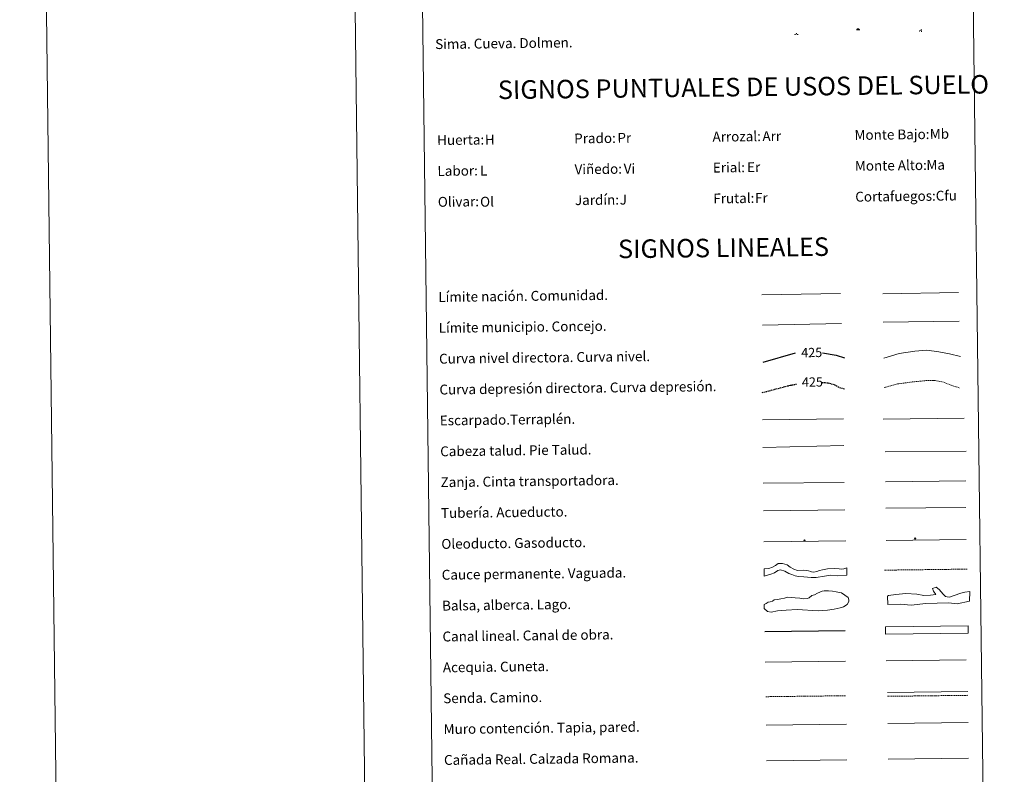
# Model space of a CAD drawing. Units: metres. Extents: x 582659 to 587151, y 4730846 to 4733870.
# Drawn here: x 582659 to 583457, y 4731439 to 4732050 of the extents above; entities that cross this region are included whole.
import ezdxf
from ezdxf.enums import TextEntityAlignment as Align

# ---------------------------------------------------------------- set-up
doc = ezdxf.new("R2010")
doc.units = ezdxf.units.M
doc.header["$MEASUREMENT"] = 0
doc.linetypes.add('TRAZOSX2', pattern=[1.5, 1, -0.5])
for name, color, linetype, lineweight in [('Carátula', 7, 'Continuous', 5), ('Level 34', 2, 'Continuous', 0), ('Level 36', 19, 'Continuous', 40), ('Level 63', 7, 'Continuous', 0)]:
    doc.layers.add(name, color=color, linetype=linetype, lineweight=lineweight)
doc.styles.add('Arial', font='ARIAL.TTF', dxfattribs={"height": 0.2})

# ---------------------------------------------------------------- blocks, each defined once
blk = doc.blocks.new('5SIMA')
at = {"layer": 'Carátula', "color": 250, "linetype": 'Continuous', "lineweight": 30, "extrusion": (0, 0, -1)}
for start, end in [(359.47479, 35.47117), (71.47649, 107.4874), (143.47762, 179.47163)]:
    blk.add_arc((0, -3.4, 0), 9.59, start, end, dxfattribs=at)
blk = doc.blocks.new('5DOLM')
at = {"layer": 'Carátula', "linetype": 'Continuous', "lineweight": 15}
for points in [[(-3.9, 1.1), (-5, 1.1), (-6.7, 1.4), (-7.2, 1.6), (-7.5, 2), (-7.7, 2.5), (-7.1, 3.2), (-6.3, 3.5), (-4.5, 4.2), (-3.4, 4.7), (-1.2, 5.6), (1.2, 6.9), (2.9, 7.9), (4.7, 8.5), (6.7, 8.6), (7.5, 8.4), (8, 8.1), (8.6, 7), (8.8, 6), (8.5, 4.8), (7.5, 4.2), (-0.3, 1.4)], [(-4.3, -5.9), (-5, -5.8), (-5.9, -5.8), (-6.8, -5.4), (-7.4, -4.7), (-7.3, -4), (-6.7, -3.2), (-6.4, -2.3), (-6.4, -1.2), (-5.9, 0.4), (-5, 1.1), (-4, -0.4), (-3.7, -1.6), (-3.2, -2.8), (-2.9, -3.9), (-2.9, -5), (-3.5, -5.7)], [(3.1, -5.6), (2.3, -5.1), (2.2, -4.2), (2.6, -3.5), (3.2, -2.4), (3.4, -1.5), (3.7, -0.7), (3.6, 0.7), (3.7, 1.7), (4.1, 2.7), (5.1, 3.4), (6.4, 4), (6.4, 2.9), (6.5, 2.1), (6.8, 1.2), (7.1, 0.4), (7.3, -0.4), (7.8, -1.3), (8.1, -2.5), (8.1, -3.5), (7.6, -4.7), (6.7, -5.5), (5.6, -5.6), (4.1, -5.6)]]:
    blk.add_hatch(color=252, dxfattribs=at).paths.add_polyline_path(points)
blk = doc.blocks.new('5CUEVA')
at = {"layer": 'Carátula', "linetype": 'Continuous', "lineweight": 5}
for points in [[(11.1, -5.9), (10.4, -5.2), (10.4, -4.5), (10.4, -3.4), (10.2, -2.3), (9.9, -1.4), (9.6, -0.5), (8.8, 1.1), (8.1, 2), (6.6, 3.4), (5.1, 4.4), (4.2, 4.9), (3.2, 5.2), (2.2, 5.5), (1.2, 5.6), (0.2, 5.7), (-1.3, 5.6), (-2.8, 5.2), (-3.7, 4.9), (-4.6, 4.4), (-5.5, 3.9), (-6.6, 3.2), (-7.6, 2), (-8.2, 1.2), (-8.8, 0.4), (-9.2, -0.5), (-9.6, -1.4), (-9.7, -2.5), (-9.9, -3.4), (-10, -4.5), (-10, -5.2), (-10.6, -5.9), (-10.6, -4.4), (-10.6, -3.4), (-10.4, -2.3), (-10.2, -1.3), (-9.8, -0.2), (-9.3, 0.7), (-8.8, 1.6), (-8.1, 2.4), (-7, 3.7), (-5.8, 4.5), (-4.9, 5), (-4, 5.5), (-3, 5.9), (-1.4, 6.2), (0.2, 6.4), (1.3, 6.3), (2.3, 6.1), (3.4, 5.8), (4.5, 5.5), (5.4, 5), (7.1, 3.9), (8.6, 2.4), (9.3, 1.4), (10.2, -0.2), (10.5, -1.3), (10.8, -2.3), (11, -3.4), (11.1, -4.4)], [(11.1, -5.9), (11.1, -5.9), (-10.6, -5.9), (-10, -5.2), (-5.6, -5.3), (-5.1, -4), (-4.7, -3.2), (-4.5, -2.6), (-4.2, -2.1), (-3.9, -1.7), (-3.6, -1.1), (-3.3, -0.7), (-3.2, -0.5), (-3.1, -0.3), (-2.8, -0.1), (-2.3, 0.2), (-1.9, 0.4), (-1.4, 0.7), (-0.8, 1), (-0.3, 1.1), (0.2, 1.1), (0.9, 1.1), (1.3, 0.9), (1.7, 0.8), (2, 0.6), (2.4, 0.4), (2.7, 0.1), (2.9, -0.2), (3.2, -0.5), (3.4, -0.9), (3.7, -1.2), (4.2, -2), (4.4, -2.2), (4.5, -2.5), (4.8, -3), (5.1, -3.4), (5.7, -4.1), (6.4, -5.2), (10.4, -5.2)]]:
    blk.add_hatch(color=170, dxfattribs=at).paths.add_polyline_path(points)
at = {"layer": 'Carátula', "linetype": 'Continuous', "lineweight": 5, "extrusion": (0, 0, -1)}
blk.add_hatch(color=43, dxfattribs=at).paths.add_polyline_path([(5.6, -5.3), (5.1, -4), (4.7, -3.2), (4.5, -2.6), (4.2, -2.1), (3.9, -1.7), (3.6, -1.1), (3.3, -0.7), (3.2, -0.5), (3.1, -0.3), (2.8, -0.1), (2.6, 0), (2.3, 0.2), (1.9, 0.4), (1.4, 0.7), (0.8, 1), (0.3, 1.1), (-0.2, 1.1), (-0.9, 1.1), (-1.3, 0.9), (-1.7, 0.8), (-2, 0.6), (-2.4, 0.4), (-2.7, 0.1), (-2.9, -0.2), (-3.2, -0.5), (-3.4, -0.9), (-3.7, -1.2), (-3.9, -1.4), (-4.2, -2), (-4.4, -2.2), (-4.5, -2.5), (-4.8, -3), (-5.1, -3.4), (-5.7, -4.1), (-6.4, -5.2), (-10.4, -5.2), (-10.4, -4.5), (-10.4, -3.4), (-10.2, -2.3), (-9.9, -1.4), (-9.6, -0.5), (-8.8, 1.1), (-8.1, 2), (-6.6, 3.4), (-5.1, 4.4), (-4.2, 4.9), (-3.2, 5.2), (-2.2, 5.5), (-1.2, 5.6), (-0.2, 5.7), (1.3, 5.6), (2.8, 5.2), (3.7, 4.9), (4.6, 4.4), (5.5, 3.9), (6.6, 3.2), (7.6, 2), (8.2, 1.2), (8.8, 0.4), (9.2, -0.5), (9.6, -1.4), (9.7, -2.5), (9.9, -3.4), (10, -4.5), (10, -5.2)])
at = {"layer": 'Carátula', "color": 170, "linetype": 'Continuous', "lineweight": 5}
blk.add_line((11.1, -5.9), (11.1, -5.9), dxfattribs=at)
at = {"layer": 'Carátula', "color": 170, "linetype": 'Continuous', "lineweight": 5, "flags": 128}
blk.add_lwpolyline([(-10.6, -5.9), (-10.6, -4.4), (-10.6, -3.4), (-10.4, -2.3), (-10.2, -1.3), (-9.8, -0.2), (-9.3, 0.7), (-8.8, 1.6), (-8.1, 2.4), (-7, 3.7), (-5.8, 4.5), (-4.9, 5), (-4, 5.5), (-3, 5.9), (-1.4, 6.2), (0.2, 6.4), (1.3, 6.3), (2.3, 6.1), (3.4, 5.8), (4.5, 5.5), (5.4, 5), (7.1, 3.9), (8.6, 2.4), (9.3, 1.4), (10.2, -0.2), (10.5, -1.3), (10.8, -2.3), (11, -3.4), (11.1, -4.4), (11.1, -5.9)], dxfattribs=at)
blk = doc.blocks.new('5ROLEO')
at = {"layer": 'Carátula', "linetype": 'Continuous', "lineweight": 5}
for color, points in [(2, [(-0.2, -5.2), (-5.2, -0.1), (-0.2, 5), (0, 2.4), (-0.6, 2.3), (-1, 2.1), (-1.4, 1.8), (-1.7, 1.3), (-1.9, 0.6), (-1.9, -0.2), (-1.9, -0.8), (-1.8, -1.3), (-1.6, -1.7), (-1.4, -2.1), (-1.1, -2.4), (-0.8, -2.6), (-0.4, -2.7), (0, -2.7)]), (250, [(0, -2.7), (-0.4, -2.7), (-0.8, -2.6), (-1.1, -2.4), (-1.4, -2.1), (-1.6, -1.7), (-1.8, -1.3), (-1.9, -0.8), (-1.9, -0.2), (-1.9, 0.6), (-1.7, 1.3), (-1.4, 1.8), (-1, 2.1), (-0.6, 2.3), (0, 2.4), (0, 1.5), (-0.2, 1.5), (-0.5, 1.4), (-0.7, 1.3), (-0.8, 1.1), (-1, 0.9), (-1.1, 0.6), (-1.2, 0.2), (-1.2, -0.2), (-1.2, -0.6), (-1.1, -0.9), (-1, -1.2), (-0.8, -1.4), (-0.7, -1.6), (-0.5, -1.8), (-0.2, -1.8), (0, -1.9)]), (2, [(0, -1.9), (-0.2, -1.8), (-0.5, -1.8), (-0.7, -1.6), (-0.8, -1.4), (-1, -1.2), (-1.1, -0.9), (-1.2, -0.6), (-1.2, -0.2), (-1.2, 0.2), (-1.1, 0.6), (-1, 0.9), (-0.8, 1.1), (-0.7, 1.3), (-0.5, 1.4), (-0.2, 1.5), (0, 1.5), (0.3, 1.5), (0.5, 1.4), (0.7, 1.3), (0.9, 1.1), (1, 0.9), (1.1, 0.6), (1.1, 0.3), (1.2, -0.1), (1.2, -0.5), (1.1, -0.9), (1, -1.2), (0.8, -1.4), (0.7, -1.6), (0.5, -1.8), (0.3, -1.8)]), (2, [(-0.2, -5.2), (0, -2.7), (0.4, -2.7), (0.8, -2.6), (1.1, -2.4), (1.4, -2.1), (1.6, -1.7), (1.8, -1.3), (1.9, -0.7), (1.9, -0.2), (1.9, 0.4), (1.8, 0.9), (1.6, 1.4), (1.4, 1.7), (1.1, 2), (0.8, 2.2), (0.4, 2.3), (0, 2.4), (-0.2, 5), (4.9, -0.1)]), (250, [(0, -2.7), (0, -1.9), (0.3, -1.8), (0.5, -1.8), (0.7, -1.6), (0.8, -1.4), (1, -1.2), (1.1, -0.9), (1.2, -0.5), (1.2, -0.1), (1.1, 0.3), (1.1, 0.6), (1, 0.9), (0.9, 1.1), (0.7, 1.3), (0.5, 1.4), (0.3, 1.5), (0, 1.5), (0, 1.5), (0, 2.4), (0, 2.4), (0.4, 2.3), (0.8, 2.2), (1.1, 2), (1.4, 1.7), (1.6, 1.4), (1.8, 0.9), (1.9, 0.4), (1.9, -0.2), (1.9, -0.7), (1.8, -1.3), (1.6, -1.7), (1.4, -2.1), (1.1, -2.4), (0.8, -2.6), (0.4, -2.7)])]:
    blk.add_hatch(color=color, dxfattribs=at).paths.add_polyline_path(points)
at = {"layer": 'Carátula', "color": 250, "linetype": 'Continuous', "lineweight": 5, "flags": 128}
blk.add_lwpolyline([(-0.1, -5.2), (4.9, -0.1), (-0.1, 5), (-5.2, -0.1), (-0.1, -5.2)], dxfattribs=at)
blk = doc.blocks.new('5GASO')
at = {"layer": 'Carátula', "linetype": 'Continuous', "lineweight": 5}
for color, points in [(33, [(0, -5.1), (-5.1, 0), (0, 5.1), (0.2, 2.5), (-0.3, 2.4), (-0.8, 2.2), (-1.2, 1.8), (-1.5, 1.3), (-1.7, 0.7), (-1.7, 0), (-1.7, -0.8), (-1.5, -1.4), (-1.2, -1.9), (-0.8, -2.3), (-0.3, -2.5), (0.3, -2.6)]), (250, [(0.3, -2.6), (-0.3, -2.5), (-0.8, -2.3), (-1.2, -1.9), (-1.5, -1.4), (-1.7, -0.8), (-1.7, 0), (-1.7, 0.7), (-1.5, 1.3), (-1.2, 1.8), (-0.8, 2.2), (-0.3, 2.4), (0.2, 2.5), (0.6, 2.5), (0.9, 2.4), (1.1, 2.3), (1.4, 2.1), (1.6, 1.9), (1.7, 1.6), (1.8, 1.3), (1.9, 1), (1.2, 0.8), (1, 1.2), (0.8, 1.4), (0.5, 1.6), (0.2, 1.6), (0, 1.6), (-0.3, 1.5), (-0.5, 1.4), (-0.7, 1.2), (-0.8, 1), (-0.9, 0.7), (-1, 0.4), (-1, 0), (-1, -0.4), (-0.9, -0.8), (-0.8, -1.1), (-0.6, -1.4), (-0.4, -1.5), (-0.2, -1.7), (0, -1.7), (0.2, -1.8), (0.5, -1.7), (0.8, -1.6), (1, -1.5), (1.3, -1.3), (1.3, -0.7), (0.2, -0.7), (0.2, 0.1), (2, 0.1), (2, -1.8), (1.7, -2.1), (1.3, -2.4), (0.8, -2.5)]), (33, [(0, -5.1), (0.3, -2.6), (0.8, -2.5), (1.3, -2.4), (1.7, -2.1), (2, -1.8), (2, 0.1), (0.2, 0.1), (0.2, -0.7), (1.3, -0.7), (1.3, -1.3), (1, -1.5), (0.8, -1.6), (0.5, -1.7), (0.2, -1.8), (0, -1.7), (-0.2, -1.7), (-0.4, -1.5), (-0.6, -1.4), (-0.8, -1.1), (-0.9, -0.8), (-1, -0.4), (-1, 0), (-1, 0.4), (-0.9, 0.7), (-0.8, 1), (-0.7, 1.2), (-0.5, 1.4), (-0.3, 1.5), (0, 1.6), (0.2, 1.6), (0.5, 1.6), (0.8, 1.4), (1, 1.2), (1.2, 0.8), (1.9, 1), (1.8, 1.3), (1.7, 1.6), (1.6, 1.9), (1.4, 2.1), (1.1, 2.3), (0.9, 2.4), (0.6, 2.5), (0.2, 2.5), (0, 5.1), (5.1, 0)])]:
    blk.add_hatch(color=color, dxfattribs=at).paths.add_polyline_path(points)
at = {"layer": 'Carátula', "color": 250, "linetype": 'Continuous', "lineweight": 5}
blk.add_3dface([(0, -5.1), (5.1, 0), (0, 5.1), (-5.1, 0)], dxfattribs=at)

msp = doc.modelspace()

# ---------------------------------------------------------------- linework, layer by layer
at = {"layer": 'Level 63', "linetype": 'Continuous', "lineweight": 0}
for points in [[(582696.11, 4730845.58, -0.24), (582659.49, 4733815.36, -0.24), (587114.12, 4733870.3, -0.24), (587150.74, 4730900.52, -0.24), (582696.11, 4730845.58, -0.24)], [(582979.28, 4732581.28, -0.24), (583425.17, 4732586.78, -0.24), (583445.98, 4730899.83, -0.24), (583000.09, 4730894.33, -0.24), (582979.28, 4732581.28, -0.24)]]:
    msp.add_polyline3d(points, close=True, dxfattribs=at)
msp.add_polyline3d([(582909.47, 4733818.43, -0.24), (582946.1, 4730848.66, -0.24)], dxfattribs=at)
at = {"layer": 'Level 63', "color": 19, "linetype": 'Continuous', "lineweight": 0, "ltscale": 0.45}
for points in [[(583260.45, 4731827.18, -0.49), (583324.13, 4731828.26, -0.49)], [(583358.26, 4731828.15, -0.49), (583419.59, 4731829.2, -0.49)], [(583260.82, 4731802.78, -0.49), (583324.82, 4731804.12, -0.49)], [(583358.64, 4731805.17, -0.49), (583420.31, 4731805.82, -0.49)]]:
    msp.add_polyline3d(points, dxfattribs=at)
at = {"layer": 'Level 63', "color": 36, "linetype": 'Continuous', "lineweight": 0}
msp.add_polyline3d([(583359.19, 4731776.11, -0.24), (583371.6, 4731779.82, -0.24), (583384.4, 4731781.58, -0.24), (583394.01, 4731782.5, -0.24), (583403.64, 4731781.02, -0.24), (583412.47, 4731779.53, -0.24), (583421.31, 4731777.23, -0.24)], dxfattribs=at)
at = {"layer": 'Level 63', "color": 36, "linetype": 'Continuous', "lineweight": 30}
for points in [[(583261.43, 4731772.77, 0.26), (583287.79, 4731780.39, 0.26)], [(583309.61, 4731780.2, 0.26), (583320.67, 4731778.39, 0.26), (583327.42, 4731776.24, 0.26)]]:
    msp.add_polyline3d(points, dxfattribs=at)
at = {"layer": 'Level 63', "color": 39, "linetype": 'TRAZOSX2', "lineweight": 30}
for points in [[(583260.63, 4731748.1, 0.26), (583283.32, 4731754.07, 0.26), (583288.41, 4731754.98, 0.26)], [(583308.81, 4731756.39, 0.26), (583313.74, 4731756.04, 0.26), (583319.37, 4731754.51, 0.26), (583323.4, 4731752.16, 0.26), (583327.73, 4731751.13, 0.26)]]:
    msp.add_polyline3d(points, dxfattribs=at)
at = {"layer": 'Level 63', "color": 39, "linetype": 'TRAZOSX2', "lineweight": 0}
msp.add_polyline3d([(583359.48, 4731752.15, -0.24), (583370.31, 4731755.14, -0.24), (583383.9, 4731756.91, -0.24), (583393.51, 4731757.83, -0.24), (583400.72, 4731757.92, -0.24), (583407.95, 4731756.4, -0.24), (583413.59, 4731754.07, -0.24), (583420.83, 4731751.76, -0.24)], dxfattribs=at)
at = {"layer": 'Level 63', "color": 39, "linetype": 'Continuous', "lineweight": 0}
for points in [[(583260.91, 4731725.91, 0.26), (583326.57, 4731726.72, 0.26)], [(583358.69, 4731726.5, 0.26), (583424.36, 4731727.31, 0.26)], [(583261.18, 4731703.58, 0.26), (583326.84, 4731705.12, 0.26)], [(583360.4, 4731700.02, -0.24), (583425.91, 4731700.54, -0.24)], [(583261.44, 4731674.72, 0.26), (583326.95, 4731675.24, 0.26)]]:
    msp.add_polyline3d(points, dxfattribs=at)
at = {"layer": 'Level 63', "color": 19, "linetype": 'Continuous', "lineweight": 0}
for points in [[(583360.41, 4731675.75, -0.24), (583425.72, 4731676.56, -0.24)], [(583261.72, 4731652.36, 0.26), (583327.68, 4731653.17, 0.26)], [(583362.13, 4731505.11, -0.24), (583427.2, 4731505.91, -0.24)], [(583264.21, 4731449.88, -0.24), (583329.19, 4731450.68, -0.24)], [(583362.68, 4731451.23, -0.49), (583427.75, 4731452.03, -0.49)]]:
    msp.add_polyline3d(points, dxfattribs=at)
at = {"layer": 'Level 63', "color": 5, "linetype": 'Continuous', "lineweight": 13}
msp.add_polyline3d([(583360.85, 4731654.44, -0.24), (583425.49, 4731655.15, -0.49)], dxfattribs=at)
at = {"layer": 'Level 63', "color": 19, "linetype": 'Continuous', "lineweight": 13, "ltscale": 0.4}
msp.add_polyline3d([(583262.03, 4731627.36, 0.26), (583328.32, 4731628.02, -0.49)], dxfattribs=at)
at = {"layer": 'Level 63', "color": 19, "linetype": 'Continuous', "lineweight": 13, "ltscale": 0.3}
msp.add_polyline3d([(583360.99, 4731628.24, -0.24), (583425.78, 4731629.05, -0.49)], dxfattribs=at)
at = {"layer": 'Level 63', "color": 144, "linetype": 'Continuous', "lineweight": 13}
for points in [[(583329.22, 4731600.19, 0.26), (583321.34, 4731599.75, -0.24), (583315.84, 4731600.21, -0.24), (583311.1, 4731599.52, -0.24), (583304.46, 4731598.28, -0.24), (583300.34, 4731598.33, -0.24), (583294.52, 4731598.89, -0.24), (583290.08, 4731599.05, -0.24), (583287.33, 4731599.76, -0.24), (583284.68, 4731600.68, -0.24), (583282.23, 4731601.7, -0.24), (583278.94, 4731603.46, -0.24), (583275.55, 4731604.47, -0.24), (583273.33, 4731603.92, -0.24), (583270.72, 4731602.09, -0.24), (583267.77, 4731601.1, -0.24), (583262.37, 4731599.36, 0.26), (583262.29, 4731605.36, 0.26), (583266.03, 4731605.62, -0.24), (583269.07, 4731606.72, -0.24), (583271.49, 4731608.02, -0.24), (583273.75, 4731609.61, -0.24), (583277.21, 4731609.66, -0.24), (583281.02, 4731608.64, -0.24), (583283.26, 4731606.67, -0.24), (583286.24, 4731605.12, -0.24), (583289.21, 4731603.89, -0.24), (583294.28, 4731604.37, -0.24), (583298.3, 4731603.79, -0.24), (583299.99, 4731603.17, -0.24), (583300.63, 4731602.97, -0.24), (583302.64, 4731602.58, -0.24), (583305.07, 4731603.13, -0.24), (583307.17, 4731604, -0.24), (583309.59, 4731604.67, -0.24), (583313.56, 4731605.26, -0.24), (583319.47, 4731605.54, -0.24), (583323.07, 4731605.27, -0.24), (583324.97, 4731605.19, -0.24), (583326.76, 4731605.32, -0.24), (583329.14, 4731606.18, 0.26), (583329.22, 4731600.19, 0.26)], [(583427.5, 4731553.31, -0.24), (583360.66, 4731552.49, -0.24), (583360.58, 4731558.49, -0.24), (583427.43, 4731559.31, -0.24), (583427.5, 4731553.31, -0.24)]]:
    msp.add_polyline3d(points, close=True, dxfattribs=at)
at = {"layer": 'Level 63', "color": 142, "linetype": 'TRAZOSX2', "lineweight": 13}
msp.add_polyline3d([(583359.75, 4731604.29, 0.01), (583426.6, 4731605.12, 0.01)], dxfattribs=at)
at = {"layer": 'Level 63', "color": 142, "linetype": 'Continuous', "lineweight": 0}
msp.add_polyline3d([(583267.21, 4731578.63, -0.24), (583268.98, 4731579.25, -0.24), (583270.45, 4731580.16, -0.24), (583273.11, 4731580.48, -0.24), (583275.76, 4731581.11, -0.24), (583278.71, 4731581.74, -0.24), (583281.37, 4731582.36, -0.24), (583284.33, 4731582.11, -0.24), (583287.3, 4731581.84, -0.24), (583291.15, 4731581.59, -0.24), (583294.41, 4731581.04, -0.24), (583297.07, 4731581.37, -0.24), (583298.84, 4731581.98, -0.24), (583300.89, 4731583.79, -0.24), (583302.95, 4731584.41, -0.24), (583305.6, 4731585.63, -0.24), (583309.13, 4731587.15, -0.24), (583310.9, 4731587.47, -0.24), (583314.45, 4731587.51, -0.24), (583317.71, 4731587.26, -0.24), (583320.68, 4731586.7, -0.24), (583324.83, 4731585.87, -0.24), (583327.52, 4731584.12, -0.24), (583330.21, 4731582.08, -0.24), (583330.82, 4731580.31, -0.24), (583330.84, 4731578.82, -0.24), (583329.39, 4731576.44, -0.24), (583326.45, 4731574.62, -0.24), (583323.8, 4731573.7, -0.24), (583319.08, 4731572.75, -0.24), (583313.46, 4731571.79, -0.24), (583306.07, 4731571.41, -0.24), (583288.89, 4731572.38, -0.24), (583280.02, 4731571.97, -0.24), (583273.22, 4731571.3, -0.24), (583267.9, 4731570.34, -0.24), (583264.94, 4731570.9, -0.24), (583262.25, 4731573.24, -0.24), (583262.21, 4731576.5, -0.24), (583263.97, 4731577.41, -0.24), (583265.44, 4731578.31, -0.24), (583267.21, 4731578.63, -0.24)], close=True, dxfattribs=at)
at = {"layer": 'Level 63', "color": 131, "linetype": 'Continuous', "lineweight": 0}
msp.add_polyline3d([(583362.26, 4731583.24, -0.74), (583362.84, 4731583.85, -0.74), (583369.03, 4731584.56, -0.74), (583377.01, 4731585.32, -0.74), (583385.9, 4731584.91, -0.74), (583391.55, 4731583.84, -0.74), (583396.87, 4731583.95, -0.74), (583401.3, 4731584.64, -0.74), (583399.47, 4731587.27, -0.74), (583398.54, 4731589.32, -0.74), (583401.47, 4731590.57, -0.74), (583403.88, 4731588.54, -0.74), (583407.22, 4731584.76, -0.74), (583409.03, 4731583.02, -0.74), (583410.52, 4731582.76, -0.74), (583412.3, 4731582.49, -0.74), (583416.12, 4731583.76, -0.74), (583421.41, 4731585.64, -0.74), (583424.65, 4731586.6, -0.74), (583428.78, 4731586.98, -0.74), (583428.64, 4731579.27, -0.74), (583418.63, 4731576.99, -0.74), (583411.51, 4731577.73, -0.74), (583393.16, 4731577.35, -0.74), (583381.35, 4731575.93, -0.74), (583372.75, 4731576.64, -0.74), (583362.4, 4731576.42, -0.74), (583362.26, 4731583.24, -0.74)], close=True, dxfattribs=at)
at = {"layer": 'Level 63', "color": 5, "linetype": 'Continuous', "lineweight": 30}
msp.add_polyline3d([(583262.92, 4731554.71, -0.24), (583327.91, 4731555.51, -0.24)], dxfattribs=at)
at = {"layer": 'Level 63', "color": 5, "linetype": 'Continuous', "lineweight": 0}
for points in [[(583263.23, 4731529.71, -0.24), (583328.2, 4731530.51, -0.24)], [(583361.13, 4731530.76, -0.24), (583425.92, 4731531.56, -0.24)]]:
    msp.add_polyline3d(points, dxfattribs=at)
at = {"layer": 'Level 63', "color": 19, "linetype": 'TRAZOSX2', "lineweight": 0}
for points in [[(583263.57, 4731501.8, -0.24), (583328.55, 4731502.6, -0.24)], [(583362.16, 4731502.12, -0.24), (583427.24, 4731502.92, -0.24)]]:
    msp.add_polyline3d(points, dxfattribs=at)
at = {"layer": 'Level 63', "color": 1, "linetype": 'Continuous', "lineweight": 13}
msp.add_polyline3d([(583263.86, 4731478.74, -0.24), (583328.93, 4731479.54, -0.24)], dxfattribs=at)
at = {"layer": 'Level 63', "color": 1, "linetype": 'Continuous', "lineweight": 0}
msp.add_polyline3d([(583362.32, 4731480.22, -0.49), (583427.39, 4731481.03, -0.49)], dxfattribs=at)

# ---------------------------------------------------------------- block references
at = {"layer": 'Level 34', "color": 2, "linetype": 'Continuous', "lineweight": 0, "xscale": 0.1000000051664411, "yscale": 0.1000000051664411, "rotation": 0.7075831775759699}
for name, p in [('5ROLEO', (583294.87, 4731628.31, -0.49)), ('5GASO', (583384.56, 4731629.83, 0.01))]:
    msp.add_blockref(name, p, dxfattribs=at)
at = {"layer": 'Level 36', "color": 19, "linetype": 'Continuous', "lineweight": 40, "xscale": 0.1000000051664411, "yscale": 0.1000000051664411, "rotation": 0.7075831775759699}
msp.add_blockref('5SIMA', (583288.42, 4732038.28, 0.26), dxfattribs=at)
at = {"layer": 'Level 36', "color": 5, "linetype": 'Continuous', "lineweight": 0, "xscale": 0.1000000051664411, "yscale": 0.1000000051664411, "rotation": 0.7075831775759699}
msp.add_blockref('5CUEVA', (583338.31, 4732042.15, -0.24), dxfattribs=at)
at = {"layer": 'Level 36', "color": 252, "linetype": 'Continuous', "lineweight": 13, "xscale": 0.1499997452250681, "yscale": 0.1499997452250681, "rotation": 0.7079429660585841}
msp.add_blockref('5DOLM', (583388.82, 4732040.96, 0.26), dxfattribs=at)

# ---------------------------------------------------------------- texts
at = {"layer": 'Level 63', "linetype": 'Continuous', "lineweight": 0, "style": 'Arial'}
for s, height, p in [('Sima. Cueva. Dolmen.', 7.9989, (582995.91, 4732030.31, 0.01)), ('Prado:', 7.999, (583108.46, 4731953.91, -0.24)), ('Arrozal:', 7.999, (583220.45, 4731955.29, -0.24)), ('Monte Bajo:', 7.9989, (583335.44, 4731956.71, -0.24)), ('Huerta:', 7.999, (582997.47, 4731952.54, -0.24)), ('Viñedo:', 7.999, (583108.77, 4731928.91, -0.24)), ('Erial:', 7.999, (583220.76, 4731930.29, -0.24)), ('Monte Alto:', 7.9989, (583335.75, 4731931.71, -0.24)), ('Labor:', 7.999, (582997.78, 4731927.54, -0.24)), ('Frutal:', 7.999, (583221.07, 4731905.3, -0.24)), ('Cortafuegos:', 7.9989, (583336.06, 4731906.71, -0.24)), ('Olivar:', 7.999, (582998.08, 4731902.55, -0.24)), ('Jardín:', 7.999, (583109.08, 4731903.92, -0.24)), ('Límite nación. Comunidad.', 7.9989, (582998.44, 4731825.49, -0.24)), ('Límite municipio. Concejo.', 7.9989, (582998.74, 4731800.49, -0.24)), ('Curva nivel directora. Curva nivel.', 7.9989, (582999.05, 4731775.49, -0.24)), ('Curva depresión directora. Curva depresión.', 7.9989, (582999.36, 4731750.5, -0.24)), ('Escarpado.Terraplén.', 7.9989, (582999.67, 4731725.5, -0.24)), ('Cabeza talud. Pie Talud.', 7.9989, (582999.98, 4731700.5, -0.24)), ('Zanja. Cinta transportadora.', 7.9989, (583000.28, 4731675.5, -0.24)), ('Tubería. Acueducto.', 7.9989, (583000.59, 4731650.5, -0.24)), ('Oleoducto. Gasoducto.', 7.9989, (583000.9, 4731625.5, -0.24)), ('Cauce permanente. Vaguada.', 7.9989, (583001.21, 4731600.51, -0.24)), ('Balsa, alberca. Lago.', 7.9989, (583001.52, 4731575.51, -0.24)), ('Canal lineal. Canal de obra.', 7.9989, (583001.83, 4731550.51, -0.24)), ('Acequia. Cuneta.', 7.9989, (583002.14, 4731525.51, -0.24)), ('Senda. Camino.', 7.9989, (583002.44, 4731500.51, -0.24)), ('Muro contención. Tapia, pared.', 7.9989, (583002.75, 4731475.52, -0.24)), ('Cañada Real. Calzada Romana.', 7.9989, (583003.06, 4731450.52, -0.24))]:
    msp.add_text(s, height=height, rotation=0.70761, dxfattribs=at).set_placement(p, align=Align.MIDDLE_LEFT)
for s, p in [('SIGNOS PUNTUALES DE USOS DEL SUELO', (583245.5, 4731995.58, -0.24)), ('SIGNOS LINEALES', (583229.37, 4731865.38, -0.24))]:
    msp.add_text(s, height=14.9998, rotation=0.65772, dxfattribs=at).set_placement(p, align=Align.MIDDLE_CENTER)
at = {"layer": 'Level 63', "color": 92, "linetype": 'Continuous', "lineweight": 0, "style": 'Arial'}
for s, height, p in [('Pr', 7.999, (583143.49, 4731954.38, -0.24)), ('Arr', 7.999, (583260.89, 4731955.73, -0.24)), ('Mb', 7.999, (583396.39, 4731957.51, -0.24)), ('H', 8, (583036.18, 4731952.91, -0.24)), ('Vi', 7.999, (583148.6, 4731929.42, -0.24)), ('Er', 7.999, (583248.44, 4731930.66, -0.24)), ('Ma', 7.999, (583393.66, 4731932.45, -0.24)), ('L', 8, (583032.22, 4731927.84, -0.24)), ('Cfu', 7.999, (583401.22, 4731907.52, -0.24)), ('Ol', 7.999, (583032.29, 4731902.63, -0.24)), ('J', 8, (583145.28, 4731904.36, -0.24)), ('Fr', 7.999, (583254.84, 4731905.71, -0.24))]:
    msp.add_text(s, height=height, rotation=0.70761, dxfattribs=at).set_placement(p, align=Align.MIDDLE_LEFT)
at = {"layer": 'Level 63', "color": 39, "linetype": 'Continuous', "lineweight": 0, "style": 'Arial'}
for p in [(583300.8, 4731780.55, 0.26), (583301.35, 4731756.69, 0.26)]:
    msp.add_text('425', height=7.5, rotation=0.70761, dxfattribs=at).set_placement(p, align=Align.MIDDLE_CENTER)

doc.saveas('drawing.dxf')
